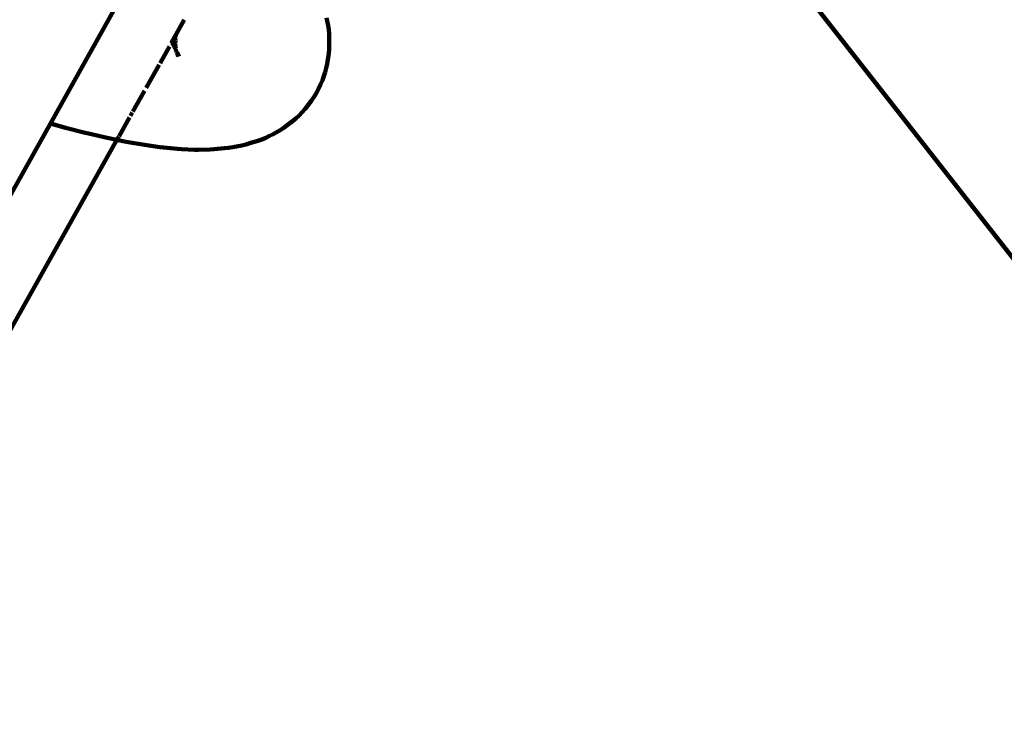
# Model space of a CAD drawing. Units: millimetres. Extents: x -7343 to 7392, y -5715 to 5707.
# Drawn here: x 1388 to 1489, y 199 to 271 of the extents above; entities that cross this region are included whole.
import ezdxf
from ezdxf.lldxf.tags import DXFTag

# ---------------------------------------------------------------- set-up
doc = ezdxf.new("R2010")
doc.units = ezdxf.units.MM
doc.header["$MEASUREMENT"] = 0
doc.layers.add('layer 1', color=7, linetype='Continuous')
tags = doc.linetypes.add('New Line1', pattern=[1.5, 1, -0.5]).pattern_tags.tags
tags[6:7] = [DXFTag(74, 4), DXFTag(75, 0), DXFTag(340, '0'), DXFTag(46, 1.0), DXFTag(50, 0.0), DXFTag(44, 0.0), DXFTag(45, 0.0)]
tags[4:5] = [DXFTag(74, 4), DXFTag(75, 0), DXFTag(340, '0'), DXFTag(46, 1.0), DXFTag(50, 0.0), DXFTag(44, 0.0), DXFTag(45, 0.0)]

# ---------------------------------------------------------------- blocks, each defined once
blk = doc.blocks.new('ИК 0157Т-9')
at = {"layer": 'layer 1', "color": 18, "linetype": 'New Line1', "lineweight": 100, "true_color": 0x000000}
blk.add_open_spline([(5603.0126, 476.2594), (5603.0126, 476.2594), (5999.9515, 578.7197), (5999.9515, 578.7197), (5999.9515, 578.7197), (5999.9515, 578.7197), (6608.69, -114.2981), (6608.69, -114.2981), (6608.69, -114.2981), (6788.1577, -318.6129), (6899.5638, -554.3007), (6966.5824, -814.198), (6966.5824, -814.198), (6984.298, -882.8988), (6998.7202, -952.6139), (7009.09, -1022.8049), (7009.09, -1022.8049), (7037.5563, -1215.4876), (7033.8175, -1408.3418), (6991.9876, -1599.3657), (6991.9876, -1599.3657), (6991.9876, -1599.3657), (6872.9653, -2142.9037), (6872.9653, -2142.9037), (6872.9653, -2142.9037), (6914.4054, -2180.13), (6953.9357, -2219.7913), (6991.3297, -2261.7714), (6991.3297, -2261.7714), (7091.5865, -2374.3236), (7174.4019, -2501.2925), (7237.3546, -2638.1829), (7237.3546, -2638.1829), (7283.8781, -2739.3482), (7319.0665, -2844.944), (7343.5777, -2953.4991), (7343.5777, -2953.4991), (7364.1072, -3044.4203), (7377.2014, -3137.1942), (7384.0975, -3230.1319), (7384.0975, -3230.1319), (7390.9392, -3322.3384), (7391.7298, -3415.3039), (7385.0327, -3507.5367), (7385.0327, -3507.5367), (7377.098, -3616.8141), (7358.5199, -3724.8026), (7328.4324, -3830.218), (7328.4324, -3830.218), (7287.556, -3973.4338), (7226.0252, -4110.0365), (7145.4702, -4235.3734), (7145.4702, -4235.3734), (6969.0127, -4509.9268), (6709.3088, -4718.4375), (6406.6217, -4831.687), (6406.6217, -4831.687), (6289.3932, -5052.5289), (6117.4236, -5244.1137), (5902.4373, -5386.0731), (5902.4373, -5386.0731), (5774.6566, -5470.449), (5635.3548, -5534.8073), (5488.7847, -5578.7141), (5488.7847, -5578.7141), (5378.3813, -5611.7868), (5264.8676, -5632.9592), (5150.2229, -5644.1266), (5150.2229, -5644.1266), (5066.0898, -5652.3218), (4980.9829, -5655.3108), (4896.5015, -5652.2699), (4896.5015, -5652.2699), (4813.2614, -5649.2738), (4730.4658, -5640.2445), (4648.6446, -5624.504), (4648.6446, -5624.504), (4535.9629, -5602.8266), (4426.0115, -5568.6389), (4321.0128, -5522.3067), (4321.0128, -5522.3067), (4176.5415, -5597.205), (4021.5868, -5652.1755), (3861.7225, -5682.9479), (3861.7225, -5682.9479), (3791.5068, -5696.4638), (3720.4174, -5705.3042), (3649.0195, -5709.2623), (3649.0195, -5709.2623), (3545.0113, -5715.0283), (3440.5167, -5710.4071), (3337.4462, -5695.2702), (3337.4462, -5695.2702), (2978.1966, -5642.5108), (2650.5677, -5464.3576), (2412.5686, -5192.3859), (2412.5686, -5192.3859), (2412.5686, -5192.3859), (2219.5847, -5206.9214), (2219.5847, -5206.9214), (2219.5847, -5206.9214), (2219.5847, -5206.9214), (2112.3486, -5199.63), (2112.3486, -5199.63), (2112.3486, -5199.63), (1716.8543, -5172.7389), (1348.7622, -4990.8296), (1086.7943, -4694.4849), (1086.7943, -4694.4849), (987.4494, -4582.1034), (905.4288, -4455.5079), (843.1001, -4319.1372), (843.1001, -4319.1372), (797.1704, -4218.6464), (762.4105, -4113.8191), (738.156, -4006.0874), (738.156, -4006.0874), (717.807, -3915.7028), (704.7943, -3823.4884), (697.8936, -3731.1151), (697.8936, -3731.1151), (696.6704, -3714.7412), (695.6378, -3698.3433), (694.8038, -3681.9299), (694.8038, -3681.9299), (694.8038, -3681.9299), (412.2004, -3777.4541), (412.2004, -3777.4541), (412.2004, -3777.4541), (215.446, -3843.9601), (7.1396, -3868.9525), (-199.65, -3851.4501), (-199.65, -3851.4501), (-284.8246, -3844.241), (-369.2645, -3829.8615), (-452.0696, -3808.6862), (-452.0696, -3808.6862), (-527.5146, -3789.393), (-601.3029, -3764.512), (-673.2569, -3734.7827), (-673.2569, -3734.7827), (-746.1057, -3704.6837), (-817.1162, -3669.7054), (-885.8653, -3631.1673), (-885.8653, -3631.1673), (-954.6151, -3592.6288), (-1021.5083, -3550.3035), (-1085.1982, -3503.8639), (-1085.1982, -3503.8639), (-1148.1068, -3457.9939), (-1207.8364, -3408.0291), (-1263.6635, -3353.735), (-1263.6635, -3353.735), (-1428.7933, -3193.1396), (-1555.2204, -2999.0805), (-1633.743, -2784.2139), (-1633.743, -2784.2139), (-1656.243, -2785.6016), (-1678.7825, -2786.4854), (-1701.3431, -2786.8623), (-1701.3431, -2786.8623), (-1792.6126, -2788.3867), (-1883.9529, -2781.6132), (-1973.9987, -2766.6347), (-1973.9987, -2766.6347), (-2073.4431, -2750.0928), (-2171.1241, -2723.5717), (-2265.2776, -2687.5464), (-2265.2776, -2687.5464), (-2265.2776, -2687.5464), (-2366.4061, -2648.8523), (-2366.4061, -2648.8523), (-2366.4061, -2648.8523), (-2366.4061, -2648.8523), (-2493.3061, -2577.9433), (-2493.3061, -2577.9433), (-2493.3061, -2577.9433), (-2496.2684, -2578.2178), (-2499.2319, -2578.4845), (-2502.1966, -2578.7434), (-2502.1966, -2578.7434), (-2592.6657, -2586.6433), (-2683.0038, -2587.0873), (-2773.6344, -2582.7354), (-2773.6344, -2582.7354), (-2803.0479, -2581.323), (-2832.2836, -2579.2846), (-2861.5799, -2577.1818), (-2861.5799, -2577.1818), (-2861.5799, -2577.1818), (-3663.0277, -2560.5919), (-3663.0277, -2560.5919), (-3663.0277, -2560.5919), (-3663.0277, -2560.5919), (-3766.8984, -2385.1764), (-3766.8984, -2385.1764), (-3766.8984, -2385.1764), (-3835.8124, -2389.6146), (-3904.9485, -2389.5547), (-3974.0525, -2385.2938), (-3974.0525, -2385.2938), (-4069.038, -2379.4371), (-4163.7662, -2365.7848), (-4256.888, -2346.255), (-4256.888, -2346.255), (-4348.389, -2327.0651), (-4439.0766, -2302.0599), (-4526.96, -2270.1212), (-4526.96, -2270.1212), (-4627.8948, -2233.4394), (-4724.8945, -2187.4983), (-4816.6468, -2131.5651), (-4816.6468, -2131.5651), (-4941.6845, -2055.3409), (-5055.2858, -1961.6693), (-5153.6155, -1853.0737), (-5153.6155, -1853.0737), (-5173.5735, -1831.0321), (-5192.8637, -1808.4183), (-5211.4621, -1785.2673), (-5211.4621, -1785.2673), (-5211.4621, -1785.2673), (-6453.478, -591.5995), (-6453.478, -591.5995), (-6453.478, -591.5995), (-6453.478, -591.5995), (-6616.8661, -273.7863), (-6616.8661, -273.7863), (-6616.8661, -273.7863), (-6616.8661, -273.7863), (-6657.5543, -251.0506), (-6657.5543, -251.0506), (-6657.5543, -251.0506), (-6657.5543, -251.0506), (-6743.5185, -185.198), (-6743.5185, -185.198), (-6743.5185, -185.198), (-7016.9716, 24.2802), (-7210.0157, 320.886), (-7291.5639, 655.1179), (-7291.5639, 655.1179), (-7329.7581, 811.6598), (-7342.6775, 973.4217), (-7330.3242, 1134.0216), (-7330.3242, 1134.0216), (-7320.2272, 1265.2876), (-7293.3617, 1394.1796), (-7251.637, 1518.9475), (-7251.637, 1518.9475), (-7214.9383, 1628.6864), (-7166.965, 1734.9698), (-7110.8082, 1836.1061), (-7110.8082, 1836.1061), (-7053.7967, 1938.7818), (-6987.8421, 2037.0385), (-6912.6562, 2127.3056), (-6912.6562, 2127.3056), (-6826.0303, 2231.3075), (-6727.3897, 2324.1832), (-6617.3701, 2403.1974), (-6617.3701, 2403.1974), (-6484.1534, 2498.8714), (-6336.4042, 2572.7139), (-6179.704, 2621.3618), (-6179.704, 2621.3618), (-6042.7465, 2663.8804), (-5900.1983, 2686.7616), (-5756.7979, 2689.1568), (-5756.7979, 2689.1568), (-5671.3273, 2690.5843), (-5585.7945, 2684.7349), (-5501.3209, 2671.6848), (-5501.3209, 2671.6848), (-5536.0741, 2810.8521), (-5552.7043, 2954.3593), (-5552.3975, 3097.822), (-5552.3975, 3097.822), (-5552.049, 3260.7761), (-5529.8941, 3424.1862), (-5484.3173, 3580.7176), (-5484.3173, 3580.7176), (-5437.4617, 3741.6411), (-5366.1036, 3894.1971), (-5271.2513, 4032.5272), (-5271.2513, 4032.5272), (-5037.0861, 4374.0277), (-4675.2961, 4606.4292), (-4265.8367, 4674.313), (-4265.8367, 4674.313), (-4265.8367, 4674.313), (-4257.5216, 4675.6916), (-4257.5216, 4675.6916), (-4257.5216, 4675.6916), (-4025.7672, 4958.4573), (-3695.2253, 5151.225), (-3323.7513, 5210.59), (-3323.7513, 5210.59), (-3196.6111, 5230.9082), (-3068.0257, 5235.0392), (-2939.8102, 5224.4216), (-2939.8102, 5224.4216), (-2840.1244, 5216.1665), (-2741.2998, 5199.104), (-2644.1129, 5175.6047), (-2644.1129, 5175.6047), (-2568.1136, 5157.2284), (-2492.6091, 5134.9329), (-2419.1149, 5108.2338), (-2419.1149, 5108.2338), (-2368.2952, 5089.772), (-2318.4016, 5069.0832), (-2269.6179, 5045.9186), (-2269.6179, 5045.9186), (-2227.6065, 5059.9845), (-2184.8409, 5072.3611), (-2141.4153, 5082.9876), (-2141.4153, 5082.9876), (-2037.6488, 5108.3799), (-1931.5128, 5123.4983), (-1824.821, 5128.6136), (-1824.821, 5128.6136), (-1739.2149, 5132.718), (-1653.2817, 5130.3986), (-1568.0093, 5121.8263), (-1568.0093, 5121.8263), (-1553.092, 5120.3267), (-1538.1948, 5118.6359), (-1523.3229, 5116.7539), (-1523.3229, 5116.7539), (-1429.636, 5168.5349), (-1330.7886, 5210.7222), (-1228.1522, 5242.3218), (-1228.1522, 5242.3218), (-1107.8987, 5279.3455), (-983.4258, 5301.5284), (-857.8191, 5308.195), (-857.8191, 5308.195), (-784.0385, 5375.1742), (-703.3302, 5435.1063), (-616.6244, 5486.8493), (-616.6244, 5486.8493), (-490.6078, 5562.0518), (-354.3044, 5618.4756), (-212.1746, 5654.7898), (-212.1746, 5654.7898), (-102.1045, 5682.9127), (10.356, 5698.6623), (123.8097, 5703.1022), (123.8097, 5703.1022), (228.8816, 5707.2141), (334.7892, 5701.7938), (439.0884, 5688.5542), (439.0884, 5688.5542), (558.0562, 5673.4527), (675.9264, 5647.9191), (789.7755, 5610.0756), (789.7755, 5610.0756), (928.1837, 5564.0685), (1059.5514, 5500.133), (1180.3553, 5418.1938), (1180.3553, 5418.1938), (1590.4392, 5140.0407), (1840.2595, 4680.882), (1846.4133, 4184.3578), (1846.4133, 4184.3578), (1853.5892, 4175.1766), (1860.6689, 4165.9035), (1867.6505, 4156.5397), (1867.6505, 4156.5397), (1921.2489, 4084.6524), (1968.2911, 4008.4438), (2008.5734, 3928.8017), (2008.5734, 3928.8017), (2192.0295, 3984.4968), (2384.5183, 4004.6415), (2575.7107, 3988.4599), (2575.7107, 3988.4599), (2660.8883, 3981.2509), (2745.3313, 3966.8709), (2828.1393, 3945.6946), (2828.1393, 3945.6946), (2903.5844, 3926.4013), (2977.3727, 3901.52), (3049.3268, 3871.7904), (3049.3268, 3871.7904), (3122.1741, 3841.6919), (3193.1832, 3806.714), (3261.931, 3768.1767), (3261.931, 3768.1767), (3330.6791, 3729.6392), (3397.5707, 3687.3152), (3461.2591, 3640.8771), (3461.2591, 3640.8771), (3524.1672, 3595.0079), (3583.8964, 3545.0441), (3639.7231, 3490.751), (3639.7231, 3490.751), (3850.8605, 3285.4139), (3998.7253, 3025.369), (4064.0834, 2737.0724), (4064.0834, 2737.0724), (4064.0834, 2737.0724), (4161.0563, 2309.322), (4161.0563, 2309.322), (4161.0563, 2309.322), (4563.0978, 1807.7021), (4959.7606, 1301.7914), (5355.2468, 794.9845), (5355.2468, 794.9845), (5438.0307, 688.8989), (5520.5353, 582.5906), (5603.0126, 476.2594)], degree=3, knots=[0, 0, 0, 0, 0.00961538, 0.00961538, 0.00961538, 0.00961539, 0.01923077, 0.01923077, 0.01923077, 0.01923078, 0.02884615, 0.02884615, 0.02884615, 0.02884616, 0.03846154, 0.03846154, 0.03846154, 0.03846155, 0.04807692, 0.04807692, 0.04807692, 0.04807693, 0.05769231, 0.05769231, 0.05769231, 0.05769232, 0.06730769, 0.06730769, 0.06730769, 0.0673077, 0.07692308, 0.07692308, 0.07692308, 0.07692309, 0.08653846, 0.08653846, 0.08653846, 0.08653847, 0.09615385, 0.09615385, 0.09615385, 0.09615386, 0.10576923, 0.10576923, 0.10576923, 0.10576924, 0.11538462, 0.11538462, 0.11538462, 0.11538463, 0.125, 0.125, 0.125, 0.12500001, 0.13461538, 0.13461538, 0.13461538, 0.13461539, 0.14423077, 0.14423077, 0.14423077, 0.14423078, 0.15384615, 0.15384615, 0.15384615, 0.15384616, 0.16346154, 0.16346154, 0.16346154, 0.16346155, 0.17307692, 0.17307692, 0.17307692, 0.17307693, 0.18269231, 0.18269231, 0.18269231, 0.18269232, 0.19230769, 0.19230769, 0.19230769, 0.1923077, 0.20192308, 0.20192308, 0.20192308, 0.20192309, 0.21153846, 0.21153846, 0.21153846, 0.21153847, 0.22115385, 0.22115385, 0.22115385, 0.22115386, 0.23076923, 0.23076923, 0.23076923, 0.23076924, 0.24038462, 0.24038462, 0.24038462, 0.24038463, 0.25, 0.25, 0.25, 0.25000001, 0.25961538, 0.25961538, 0.25961538, 0.25961539, 0.26923077, 0.26923077, 0.26923077, 0.26923078, 0.27884615, 0.27884615, 0.27884615, 0.27884616, 0.28846154, 0.28846154, 0.28846154, 0.28846155, 0.29807692, 0.29807692, 0.29807692, 0.29807693, 0.30769231, 0.30769231, 0.30769231, 0.30769232, 0.31730769, 0.31730769, 0.31730769, 0.3173077, 0.32692308, 0.32692308, 0.32692308, 0.32692309, 0.33653846, 0.33653846, 0.33653846, 0.33653847, 0.34615385, 0.34615385, 0.34615385, 0.34615386, 0.35576923, 0.35576923, 0.35576923, 0.35576924, 0.36538462, 0.36538462, 0.36538462, 0.36538463, 0.375, 0.375, 0.375, 0.37500001, 0.38461538, 0.38461538, 0.38461538, 0.38461539, 0.39423077, 0.39423077, 0.39423077, 0.39423078, 0.40384615, 0.40384615, 0.40384615, 0.40384616, 0.41346154, 0.41346154, 0.41346154, 0.41346155, 0.42307692, 0.42307692, 0.42307692, 0.42307693, 0.43269231, 0.43269231, 0.43269231, 0.43269232, 0.44230769, 0.44230769, 0.44230769, 0.4423077, 0.45192308, 0.45192308, 0.45192308, 0.45192309, 0.46153846, 0.46153846, 0.46153846, 0.46153847, 0.47115385, 0.47115385, 0.47115385, 0.47115386, 0.48076923, 0.48076923, 0.48076923, 0.48076924, 0.49038462, 0.49038462, 0.49038462, 0.49038463, 0.5, 0.5, 0.5, 0.50000001, 0.50961538, 0.50961538, 0.50961538, 0.50961539, 0.51923077, 0.51923077, 0.51923077, 0.51923078, 0.52884615, 0.52884615, 0.52884615, 0.52884616, 0.53846154, 0.53846154, 0.53846154, 0.53846155, 0.54807692, 0.54807692, 0.54807692, 0.54807693, 0.55769231, 0.55769231, 0.55769231, 0.55769232, 0.56730769, 0.56730769, 0.56730769, 0.5673077, 0.57692308, 0.57692308, 0.57692308, 0.57692309, 0.58653846, 0.58653846, 0.58653846, 0.58653847, 0.59615385, 0.59615385, 0.59615385, 0.59615386, 0.60576923, 0.60576923, 0.60576923, 0.60576924, 0.61538462, 0.61538462, 0.61538462, 0.61538463, 0.625, 0.625, 0.625, 0.62500001, 0.63461538, 0.63461538, 0.63461538, 0.63461539, 0.64423077, 0.64423077, 0.64423077, 0.64423078, 0.65384615, 0.65384615, 0.65384615, 0.65384616, 0.66346154, 0.66346154, 0.66346154, 0.66346155, 0.67307692, 0.67307692, 0.67307692, 0.67307693, 0.68269231, 0.68269231, 0.68269231, 0.68269232, 0.69230769, 0.69230769, 0.69230769, 0.6923077, 0.70192308, 0.70192308, 0.70192308, 0.70192309, 0.71153846, 0.71153846, 0.71153846, 0.71153847, 0.72115385, 0.72115385, 0.72115385, 0.72115386, 0.73076923, 0.73076923, 0.73076923, 0.73076924, 0.74038462, 0.74038462, 0.74038462, 0.74038463, 0.75, 0.75, 0.75, 0.75000001, 0.75961538, 0.75961538, 0.75961538, 0.75961539, 0.76923077, 0.76923077, 0.76923077, 0.76923078, 0.77884615, 0.77884615, 0.77884615, 0.77884616, 0.78846154, 0.78846154, 0.78846154, 0.78846155, 0.79807692, 0.79807692, 0.79807692, 0.79807693, 0.80769231, 0.80769231, 0.80769231, 0.80769232, 0.81730769, 0.81730769, 0.81730769, 0.8173077, 0.82692308, 0.82692308, 0.82692308, 0.82692309, 0.83653846, 0.83653846, 0.83653846, 0.83653847, 0.84615385, 0.84615385, 0.84615385, 0.84615386, 0.85576923, 0.85576923, 0.85576923, 0.85576924, 0.86538462, 0.86538462, 0.86538462, 0.86538463, 0.875, 0.875, 0.875, 0.87500001, 0.88461538, 0.88461538, 0.88461538, 0.88461539, 0.89423077, 0.89423077, 0.89423077, 0.89423078, 0.90384615, 0.90384615, 0.90384615, 0.90384616, 0.91346154, 0.91346154, 0.91346154, 0.91346155, 0.92307692, 0.92307692, 0.92307692, 0.92307693, 0.93269231, 0.93269231, 0.93269231, 0.93269232, 0.94230769, 0.94230769, 0.94230769, 0.9423077, 0.95192308, 0.95192308, 0.95192308, 0.95192309, 0.96153846, 0.96153846, 0.96153846, 0.96153847, 0.97115385, 0.97115385, 0.97115385, 0.97115386, 0.98076923, 0.98076923, 0.98076923, 0.98076924, 1, 1, 1, 1], dxfattribs=at)
at = {"layer": 'layer 1', "color": 18, "lineweight": 100, "true_color": 0x000000}
for points in [[(1597.5843, 134.6366), (1597.5843, 134.6366), (1440.5597, 334.9346), (1440.5597, 334.9346)], [(1432.0834, 319.8135), (1432.0834, 319.8135), (1590.2196, 118.0974), (1590.2196, 118.0974)], [(1390.7071, 259.9119), (1390.7071, 259.9119), (1397.3893, 271.8566), (1397.3893, 271.8566)], [(1403.636, 269.0657), (1403.636, 269.0657), (1404.4915, 270.5919), (1404.4915, 270.5919)], [(1419.3179, 270.0229), (1419.3179, 270.0229), (1419.1628, 270.829), (1419.1628, 270.829)], [(1419.3179, 270.0229), (1419.3179, 270.0229), (1419.3779, 269.5964), (1419.3779, 269.5964)], [(1403.1905, 268.2711), (1403.1905, 268.2711), (1403.636, 269.0657), (1403.636, 269.0657)], [(1403.6228, 268.8949), (1403.6228, 268.8949), (1403.5742, 268.7532), (1403.5742, 268.7532)], [(1403.636, 269.0657), (1403.636, 269.0657), (1403.6228, 268.8949), (1403.6228, 268.8949)], [(1419.3779, 269.5964), (1419.3779, 269.5964), (1419.4136, 269.1682), (1419.4136, 269.1682)], [(1419.4136, 269.1682), (1419.4136, 269.1682), (1419.4252, 268.7394), (1419.4252, 268.7394)], [(1401.9968, 266.1415), (1401.9968, 266.1415), (1402.9683, 267.8746), (1402.9683, 267.8746)], [(1403.1609, 268.2182), (1403.1609, 268.2182), (1403.1905, 268.2711), (1403.1905, 268.2711)], [(1403.2332, 268.2262), (1403.2332, 268.2262), (1403.1905, 268.2711), (1403.1905, 268.2711)], [(1403.3639, 268.0807), (1403.3639, 268.0807), (1403.2332, 268.2262), (1403.2332, 268.2262)], [(1403.4591, 267.8556), (1403.4591, 267.8556), (1403.3639, 268.0807), (1403.3639, 268.0807)], [(1403.532, 268.101), (1403.532, 268.101), (1403.5785, 268.1795), (1403.5785, 268.1795)], [(1403.5744, 268.0368), (1403.5744, 268.0368), (1403.532, 268.101), (1403.532, 268.101)], [(1403.5435, 267.6874), (1403.5435, 267.6874), (1403.5744, 268.0368), (1403.5744, 268.0368)], [(1403.5613, 268.6746), (1403.5613, 268.6746), (1403.5742, 268.7532), (1403.5742, 268.7532)], [(1403.5867, 268.4667), (1403.5867, 268.4667), (1403.5613, 268.6746), (1403.5613, 268.6746)], [(1403.573, 268.2458), (1403.573, 268.2458), (1403.5867, 268.4667), (1403.5867, 268.4667)], [(1403.5785, 268.1795), (1403.5785, 268.1795), (1403.573, 268.2458), (1403.573, 268.2458)], [(1403.5744, 268.0368), (1403.5744, 268.0368), (1403.5785, 268.1795), (1403.5785, 268.1795)], [(1403.6087, 267.8176), (1403.6087, 267.8176), (1403.5744, 268.0368), (1403.5744, 268.0368)], [(1419.4403, 268.0041), (1419.4403, 268.0041), (1419.4252, 268.7394), (1419.4252, 268.7394)], [(1419.4403, 268.0041), (1419.4403, 268.0041), (1419.428, 267.5742), (1419.428, 267.5742)], [(1403.5435, 267.6874), (1403.5435, 267.6874), (1403.4591, 267.8556), (1403.4591, 267.8556)], [(1403.5946, 267.6326), (1403.5946, 267.6326), (1403.5435, 267.6874), (1403.5435, 267.6874)], [(1403.5871, 267.591), (1403.5871, 267.591), (1403.5946, 267.6326), (1403.5946, 267.6326)], [(1403.6427, 267.5755), (1403.6427, 267.5755), (1403.5871, 267.591), (1403.5871, 267.591)], [(1403.6158, 267.6795), (1403.6158, 267.6795), (1403.5946, 267.6326), (1403.5946, 267.6326)], [(1403.6087, 267.8176), (1403.6087, 267.8176), (1403.6158, 267.6795), (1403.6158, 267.6795)], [(1403.6321, 267.5205), (1403.6321, 267.5205), (1403.6427, 267.5755), (1403.6427, 267.5755)], [(1403.6407, 267.4948), (1403.6407, 267.4948), (1403.6321, 267.5205), (1403.6321, 267.5205)], [(1403.6585, 267.4627), (1403.6585, 267.4627), (1403.6407, 267.4948), (1403.6407, 267.4948)], [(1403.6686, 267.3912), (1403.6686, 267.3912), (1403.6585, 267.4627), (1403.6585, 267.4627)], [(1403.7069, 267.3277), (1403.7069, 267.3277), (1403.6686, 267.3912), (1403.6686, 267.3912)], [(1403.7478, 267.3025), (1403.7478, 267.3025), (1403.7069, 267.3277), (1403.7069, 267.3277)], [(1403.7478, 267.3025), (1403.7478, 267.3025), (1403.724, 267.2618), (1403.724, 267.2618)], [(1403.724, 267.2618), (1403.724, 267.2618), (1403.751, 267.2288), (1403.751, 267.2288)], [(1403.751, 267.2288), (1403.751, 267.2288), (1403.7478, 267.3025), (1403.7478, 267.3025)], [(1403.932, 266.8322), (1403.932, 266.8322), (1403.751, 267.2288), (1403.751, 267.2288)], [(1403.751, 267.2288), (1403.751, 267.2288), (1403.8567, 266.8492), (1403.8567, 266.8492)], [(1419.3919, 267.146), (1419.3919, 267.146), (1419.332, 266.7204), (1419.332, 266.7204)], [(1419.428, 267.5742), (1419.428, 267.5742), (1419.3919, 267.146), (1419.3919, 267.146)], [(1400.5742, 263.6037), (1400.5742, 263.6037), (1401.8938, 265.9577), (1401.8938, 265.9577)], [(1419.1219, 265.6362), (1419.1219, 265.6362), (1419.2055, 266.059), (1419.2055, 266.059)], [(1419.332, 266.7204), (1419.332, 266.7204), (1419.2055, 266.059), (1419.2055, 266.059)], [(1419.0148, 265.2183), (1419.0148, 265.2183), (1418.8843, 264.8062), (1418.8843, 264.8062)], [(1419.1219, 265.6362), (1419.1219, 265.6362), (1419.0148, 265.2183), (1419.0148, 265.2183)], [(1418.2848, 263.4188), (1418.2848, 263.4188), (1418.5539, 264.0041), (1418.5539, 264.0041)], [(1418.5539, 264.0041), (1418.5539, 264.0041), (1418.7307, 264.4012), (1418.7307, 264.4012)], [(1418.7307, 264.4012), (1418.7307, 264.4012), (1418.8843, 264.8062), (1418.8843, 264.8062)], [(1399.2073, 261.1652), (1399.2073, 261.1652), (1400.3992, 263.2916), (1400.3992, 263.2916)], [(1417.8624, 262.6528), (1417.8624, 262.6528), (1418.085, 263.0307), (1418.085, 263.0307)], [(1418.085, 263.0307), (1418.085, 263.0307), (1418.2848, 263.4188), (1418.2848, 263.4188)], [(1416.9386, 261.4267), (1416.9386, 261.4267), (1417.3492, 261.9319), (1417.3492, 261.9319)], [(1417.3492, 261.9319), (1417.3492, 261.9319), (1417.6171, 262.2862), (1417.6171, 262.2862)], [(1417.6171, 262.2862), (1417.6171, 262.2862), (1417.8624, 262.6528), (1417.8624, 262.6528)], [(1398.9595, 260.7232), (1398.9595, 260.7232), (1399.1419, 261.0486), (1399.1419, 261.0486)], [(1416.6486, 261.0862), (1416.6486, 261.0862), (1416.3378, 260.7611), (1416.3378, 260.7611)], [(1416.9386, 261.4267), (1416.9386, 261.4267), (1416.6486, 261.0862), (1416.6486, 261.0862)], [(1190.157, -98.5831), (1190.157, -98.5831), (1390.7071, 259.9119), (1390.7071, 259.9119)], [(1390.7071, 259.9119), (1390.7071, 259.9119), (1392.2664, 259.4813), (1392.2664, 259.4813)], [(1397.7892, 258.6355), (1397.7892, 258.6355), (1398.8671, 260.5584), (1398.8671, 260.5584)], [(1415.1102, 259.7412), (1415.1102, 259.7412), (1415.6596, 260.164), (1415.6596, 260.164)], [(1416.0076, 260.453), (1416.0076, 260.453), (1415.6596, 260.164), (1415.6596, 260.164)], [(1416.3378, 260.7611), (1416.3378, 260.7611), (1416.0076, 260.453), (1416.0076, 260.453)], [(1392.2664, 259.4813), (1392.2664, 259.4813), (1394.2774, 258.9688), (1394.2774, 258.9688)], [(1394.6409, 258.8799), (1394.6409, 258.8799), (1394.2774, 258.9688), (1394.2774, 258.9688)], [(1396.5479, 258.4395), (1396.5479, 258.4395), (1394.6409, 258.8799), (1394.6409, 258.8799)], [(1413.2951, 258.6648), (1413.2951, 258.6648), (1413.5808, 258.8064), (1413.5808, 258.8064)], [(1413.98, 259.0052), (1413.98, 259.0052), (1413.5808, 258.8064), (1413.5808, 258.8064)], [(1414.3694, 259.228), (1414.3694, 259.228), (1413.98, 259.0052), (1413.98, 259.0052)], [(1414.7469, 259.4736), (1414.7469, 259.4736), (1414.3694, 259.228), (1414.3694, 259.228)], [(1415.1102, 259.7412), (1415.1102, 259.7412), (1414.7469, 259.4736), (1414.7469, 259.4736)], [(1397.5632, 258.2324), (1397.5632, 258.2324), (1278.3031, 45.4812), (1278.3031, 45.4812)], [(1397.5632, 258.2324), (1397.5632, 258.2324), (1396.5479, 258.4395), (1396.5479, 258.4395)], [(1397.5632, 258.2324), (1397.5632, 258.2324), (1397.7565, 258.5772), (1397.7565, 258.5772)], [(1398.34, 258.074), (1398.34, 258.074), (1397.5632, 258.2324), (1397.5632, 258.2324)], [(1398.34, 258.074), (1398.34, 258.074), (1398.7235, 258.0052), (1398.7235, 258.0052)], [(1398.7235, 258.0052), (1398.7235, 258.0052), (1400.4049, 257.7141), (1400.4049, 257.7141)], [(1410.4306, 257.6671), (1410.4306, 257.6671), (1410.8497, 257.7651), (1410.8497, 257.7651)], [(1410.8497, 257.7651), (1410.8497, 257.7651), (1411.2645, 257.8876), (1411.2645, 257.8876)], [(1411.2645, 257.8876), (1411.2645, 257.8876), (1412.0807, 258.1458), (1412.0807, 258.1458)], [(1412.4924, 258.2939), (1412.4924, 258.2939), (1412.0807, 258.1458), (1412.0807, 258.1458)], [(1412.8976, 258.4669), (1412.8976, 258.4669), (1412.4924, 258.2939), (1412.4924, 258.2939)], [(1412.8976, 258.4669), (1412.8976, 258.4669), (1413.2951, 258.6648), (1413.2951, 258.6648)], [(1400.4049, 257.7141), (1400.4049, 257.7141), (1401.9656, 257.4995), (1401.9656, 257.4995)], [(1402.3657, 257.4523), (1402.3657, 257.4523), (1401.9656, 257.4995), (1401.9656, 257.4995)], [(1402.3657, 257.4523), (1402.3657, 257.4523), (1403.8088, 257.3145), (1403.8088, 257.3145)], [(1403.8088, 257.3145), (1403.8088, 257.3145), (1404.2169, 257.2905), (1404.2169, 257.2905)], [(1404.2169, 257.2905), (1404.2169, 257.2905), (1405.5394, 257.2301), (1405.5394, 257.2301)], [(1405.5394, 257.2301), (1405.5394, 257.2301), (1405.9537, 257.2299), (1405.9537, 257.2299)], [(1407.1526, 257.2477), (1407.1526, 257.2477), (1405.9537, 257.2299), (1405.9537, 257.2299)], [(1407.5714, 257.2716), (1407.5714, 257.2716), (1407.1526, 257.2477), (1407.1526, 257.2477)], [(1407.5714, 257.2716), (1407.5714, 257.2716), (1408.6438, 257.3685), (1408.6438, 257.3685)], [(1409.0653, 257.417), (1409.0653, 257.417), (1408.6438, 257.3685), (1408.6438, 257.3685)], [(1409.4846, 257.4899), (1409.4846, 257.4899), (1409.0653, 257.417), (1409.0653, 257.417)], [(1409.4846, 257.4899), (1409.4846, 257.4899), (1410.4306, 257.6671), (1410.4306, 257.6671)]]:
    blk.add_open_spline(points, degree=3, dxfattribs=at)

msp = doc.modelspace()

# ---------------------------------------------------------------- block references
msp.add_blockref('ИК 0157Т-9', (0, 0))

doc.saveas('drawing.dxf')
